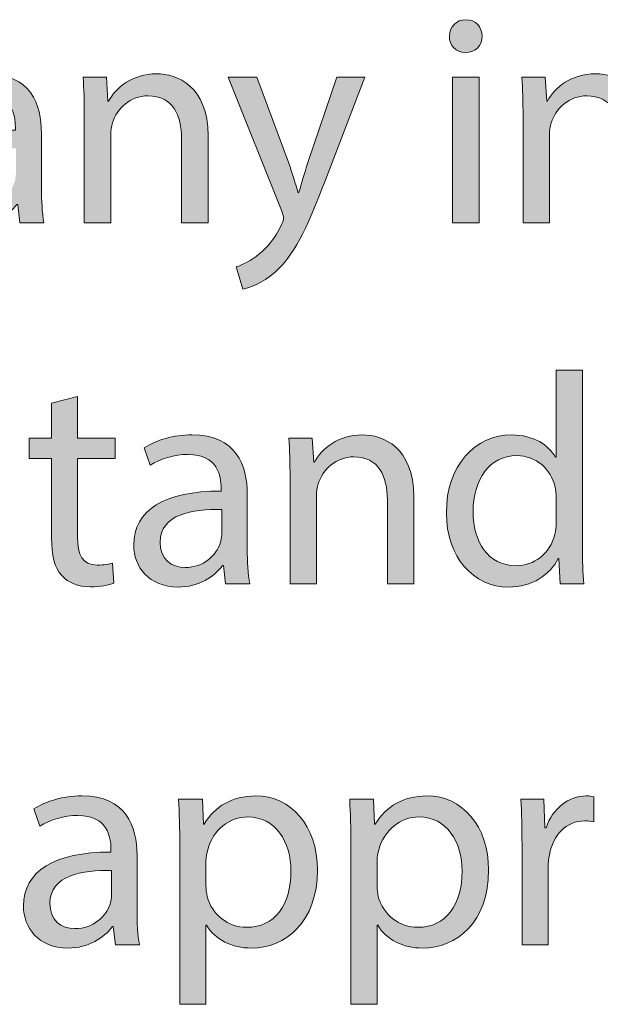
# Model space of a CAD drawing. Units: inches. Extents: x 0.2 to 8.3, y 0.5 to 10.9.
# Drawn here: x 6.5 to 6.7, y 0.9 to 1.3 of the extents above; entities that cross this region are included whole.
import ezdxf

# ---------------------------------------------------------------- set-up
doc = ezdxf.new("R2010")
doc.units = ezdxf.units.IN
doc.header["$MEASUREMENT"] = 0
doc.layers.add('Layer 4', color=7, linetype='Continuous')

# ---------------------------------------------------------------- blocks, each defined once
blk = doc.blocks.new('block 16')
at = {"layer": 'Layer 4', "true_color": 0x231f20}
h = blk.add_hatch(color=179, dxfattribs=at)
h.dxf.hatch_style = 2
edge = h.paths.add_edge_path()
edge.add_spline(control_points=[(6.6767, 1.25448), (6.67681, 1.25115), (6.67437, 1.24848), (6.67049, 1.24848), (6.66705, 1.24848), (6.66461, 1.25115), (6.66461, 1.25448), (6.66461, 1.25792), (6.66715, 1.26059), (6.67071, 1.26059), (6.67437, 1.26059), (6.6767, 1.25792), (6.6767, 1.25448)], knot_values=[0, 0, 0, 0, 1, 1, 1, 2, 2, 2, 3, 3, 3, 4, 4, 4, 4], degree=3, periodic=1)
h.paths.add_polyline_path([(6.66583, 1.18563), (6.66583, 1.23938), (6.67559, 1.23938), (6.67559, 1.18563)])
h = blk.add_hatch(color=179, dxfattribs=at)
h.dxf.hatch_style = 2
edge = h.paths.add_edge_path()
edge.add_spline(control_points=[(6.50591, 1.18563), (6.50591, 1.18563), (6.50514, 1.1924), (6.50514, 1.1924), (6.50514, 1.1924), (6.5048, 1.1924), (6.5048, 1.1924), (6.5018, 1.18818), (6.49603, 1.18441), (6.48836, 1.18441), (6.47748, 1.18441), (6.47194, 1.19207), (6.47194, 1.19984), (6.47194, 1.21284), (6.48348, 1.21994), (6.50425, 1.21984), (6.50425, 1.21984), (6.50425, 1.22095), (6.50425, 1.22095), (6.50425, 1.22538), (6.50302, 1.23338), (6.49204, 1.23338), (6.48703, 1.23338), (6.48181, 1.23183), (6.47804, 1.22938), (6.47804, 1.22938), (6.47582, 1.23583), (6.47582, 1.23583), (6.48027, 1.23872), (6.48669, 1.2406), (6.49348, 1.2406), (6.50991, 1.2406), (6.5139, 1.22938), (6.5139, 1.21861), (6.5139, 1.21861), (6.5139, 1.19851), (6.5139, 1.19851), (6.5139, 1.19385), (6.51413, 1.18929), (6.5148, 1.18563), (6.5148, 1.18563), (6.50591, 1.18563), (6.50591, 1.18563)], knot_values=[0, 0, 0, 0, 1, 1, 1, 2, 2, 2, 3, 3, 3, 4, 4, 4, 5, 5, 5, 6, 6, 6, 7, 7, 7, 8, 8, 8, 9, 9, 9, 10, 10, 10, 11, 11, 11, 12, 12, 12, 13, 13, 13, 14, 14, 14, 14], degree=3, periodic=1)
edge = h.paths.add_edge_path()
edge.add_spline(control_points=[(6.50446, 1.21305), (6.4938, 1.21328), (6.4817, 1.2114), (6.4817, 1.20095), (6.4817, 1.19462), (6.48592, 1.19162), (6.49093, 1.19162), (6.49791, 1.19162), (6.50236, 1.19607), (6.50392, 1.20062), (6.50425, 1.20162), (6.50446, 1.20273), (6.50446, 1.20374), (6.50446, 1.20374), (6.50446, 1.21305), (6.50446, 1.21305)], knot_values=[0, 0, 0, 0, 1, 1, 1, 2, 2, 2, 3, 3, 3, 4, 4, 4, 5, 5, 5, 5], degree=3, periodic=1)
h = blk.add_hatch(color=179, dxfattribs=at)
h.dxf.hatch_style = 2
edge = h.paths.add_edge_path()
edge.add_spline(control_points=[(6.52972, 1.22483), (6.52972, 1.23039), (6.52961, 1.23493), (6.52927, 1.23938), (6.52927, 1.23938), (6.53794, 1.23938), (6.53794, 1.23938), (6.53794, 1.23938), (6.53848, 1.2305), (6.53848, 1.2305), (6.53848, 1.2305), (6.53871, 1.2305), (6.53871, 1.2305), (6.54137, 1.2356), (6.54759, 1.2406), (6.55648, 1.2406), (6.56391, 1.2406), (6.57547, 1.23615), (6.57547, 1.21772), (6.57547, 1.21772), (6.57547, 1.18563), (6.57547, 1.18563), (6.57547, 1.18563), (6.56569, 1.18563), (6.56569, 1.18563), (6.56569, 1.18563), (6.56569, 1.21661), (6.56569, 1.21661), (6.56569, 1.22527), (6.56247, 1.23249), (6.55325, 1.23249), (6.54682, 1.23249), (6.54182, 1.22793), (6.54015, 1.22249), (6.53971, 1.22127), (6.53948, 1.2196), (6.53948, 1.21795), (6.53948, 1.21795), (6.53948, 1.18563), (6.53948, 1.18563), (6.53948, 1.18563), (6.52972, 1.18563), (6.52972, 1.18563), (6.52972, 1.18563), (6.52972, 1.22483), (6.52972, 1.22483)], knot_values=[0, 0, 0, 0, 1, 1, 1, 2, 2, 2, 3, 3, 3, 4, 4, 4, 5, 5, 5, 6, 6, 6, 7, 7, 7, 8, 8, 8, 9, 9, 9, 10, 10, 10, 11, 11, 11, 12, 12, 12, 13, 13, 13, 14, 14, 14, 15, 15, 15, 15], degree=3, periodic=1)
h = blk.add_hatch(color=179, dxfattribs=at)
h.dxf.hatch_style = 2
edge = h.paths.add_edge_path()
edge.add_spline(control_points=[(6.69183, 1.22483), (6.69183, 1.23039), (6.69172, 1.23493), (6.69138, 1.23938), (6.69138, 1.23938), (6.70005, 1.23938), (6.70005, 1.23938), (6.70005, 1.23938), (6.70059, 1.2305), (6.70059, 1.2305), (6.70059, 1.2305), (6.70082, 1.2305), (6.70082, 1.2305), (6.70348, 1.2356), (6.7097, 1.2406), (6.71859, 1.2406), (6.72602, 1.2406), (6.73758, 1.23615), (6.73758, 1.21772), (6.73758, 1.21772), (6.73758, 1.18563), (6.73758, 1.18563), (6.73758, 1.18563), (6.7278, 1.18563), (6.7278, 1.18563), (6.7278, 1.18563), (6.7278, 1.21661), (6.7278, 1.21661), (6.7278, 1.22527), (6.72458, 1.23249), (6.71536, 1.23249), (6.70893, 1.23249), (6.70393, 1.22793), (6.70226, 1.22249), (6.70182, 1.22127), (6.70159, 1.2196), (6.70159, 1.21795), (6.70159, 1.21795), (6.70159, 1.18563), (6.70159, 1.18563), (6.70159, 1.18563), (6.69183, 1.18563), (6.69183, 1.18563), (6.69183, 1.18563), (6.69183, 1.22483), (6.69183, 1.22483)], knot_values=[0, 0, 0, 0, 1, 1, 1, 2, 2, 2, 3, 3, 3, 4, 4, 4, 5, 5, 5, 6, 6, 6, 7, 7, 7, 8, 8, 8, 9, 9, 9, 10, 10, 10, 11, 11, 11, 12, 12, 12, 13, 13, 13, 14, 14, 14, 15, 15, 15, 15], degree=3, periodic=1)
h = blk.add_hatch(color=179, dxfattribs=at)
h.dxf.hatch_style = 2
edge = h.paths.add_edge_path()
edge.add_spline(control_points=[(6.59349, 1.23938), (6.59349, 1.23938), (6.60527, 1.20761), (6.60527, 1.20761), (6.60649, 1.20406), (6.60782, 1.19984), (6.6087, 1.19663), (6.6087, 1.19663), (6.60893, 1.19663), (6.60893, 1.19663), (6.60992, 1.19984), (6.61103, 1.20395), (6.61237, 1.20785), (6.61237, 1.20785), (6.62303, 1.23938), (6.62303, 1.23938), (6.62303, 1.23938), (6.63336, 1.23938), (6.63336, 1.23938), (6.63336, 1.23938), (6.61869, 1.20106), (6.61869, 1.20106), (6.61169, 1.18263), (6.60692, 1.17319), (6.60026, 1.16741), (6.59549, 1.16319), (6.59071, 1.16153), (6.58827, 1.16109), (6.58827, 1.16109), (6.58583, 1.1693), (6.58583, 1.1693), (6.58827, 1.17008), (6.59148, 1.17163), (6.59437, 1.17407), (6.59705, 1.17619), (6.60037, 1.17996), (6.60259, 1.18496), (6.60304, 1.18597), (6.60337, 1.18674), (6.60337, 1.1873), (6.60337, 1.18785), (6.60315, 1.18863), (6.6027, 1.18985), (6.6027, 1.18985), (6.58283, 1.23938), (6.58283, 1.23938), (6.58283, 1.23938), (6.59349, 1.23938), (6.59349, 1.23938)], knot_values=[0, 0, 0, 0, 1, 1, 1, 2, 2, 2, 3, 3, 3, 4, 4, 4, 5, 5, 5, 6, 6, 6, 7, 7, 7, 8, 8, 8, 9, 9, 9, 10, 10, 10, 11, 11, 11, 12, 12, 12, 13, 13, 13, 14, 14, 14, 15, 15, 15, 16, 16, 16, 16], degree=3, periodic=1)
h = blk.add_hatch(color=179, dxfattribs=at)
h.dxf.hatch_style = 2
edge = h.paths.add_edge_path()
edge.add_spline(control_points=[(6.71381, 1.13113), (6.71381, 1.13113), (6.71381, 1.06616), (6.71381, 1.06616), (6.71381, 1.06139), (6.71392, 1.05595), (6.71426, 1.05229), (6.71426, 1.05229), (6.70549, 1.05229), (6.70549, 1.05229), (6.70549, 1.05229), (6.70504, 1.06162), (6.70504, 1.06162), (6.70504, 1.06162), (6.70482, 1.06162), (6.70482, 1.06162), (6.70182, 1.05562), (6.69527, 1.05107), (6.6865, 1.05107), (6.6735, 1.05107), (6.66351, 1.06207), (6.66351, 1.07838), (6.6634, 1.09626), (6.67451, 1.10726), (6.68761, 1.10726), (6.69583, 1.10726), (6.70138, 1.10337), (6.70382, 1.09904), (6.70382, 1.09904), (6.70405, 1.09904), (6.70405, 1.09904), (6.70405, 1.09904), (6.70405, 1.13113), (6.70405, 1.13113), (6.70405, 1.13113), (6.71381, 1.13113), (6.71381, 1.13113)], knot_values=[0, 0, 0, 0, 1, 1, 1, 2, 2, 2, 3, 3, 3, 4, 4, 4, 5, 5, 5, 6, 6, 6, 7, 7, 7, 8, 8, 8, 9, 9, 9, 10, 10, 10, 11, 11, 11, 12, 12, 12, 12], degree=3, periodic=1)
edge = h.paths.add_edge_path()
edge.add_spline(control_points=[(6.70405, 1.08416), (6.70405, 1.08538), (6.70393, 1.08705), (6.7036, 1.08827), (6.70215, 1.09448), (6.69682, 1.0996), (6.68949, 1.0996), (6.67939, 1.0996), (6.67339, 1.09071), (6.67339, 1.07883), (6.67339, 1.06794), (6.67872, 1.05895), (6.68928, 1.05895), (6.69583, 1.05895), (6.70182, 1.06329), (6.7036, 1.07061), (6.70393, 1.07194), (6.70405, 1.07327), (6.70405, 1.07483), (6.70405, 1.07483), (6.70405, 1.08416), (6.70405, 1.08416)], knot_values=[0, 0, 0, 0, 1, 1, 1, 2, 2, 2, 3, 3, 3, 4, 4, 4, 5, 5, 5, 6, 6, 6, 7, 7, 7, 7], degree=3, periodic=1)
h = blk.add_hatch(color=179, dxfattribs=at)
h.dxf.hatch_style = 2
edge = h.paths.add_edge_path()
edge.add_spline(control_points=[(6.52719, 1.12147), (6.52719, 1.12147), (6.52719, 1.10604), (6.52719, 1.10604), (6.52719, 1.10604), (6.54118, 1.10604), (6.54118, 1.10604), (6.54118, 1.10604), (6.54118, 1.09859), (6.54118, 1.09859), (6.54118, 1.09859), (6.52719, 1.09859), (6.52719, 1.09859), (6.52719, 1.09859), (6.52719, 1.06961), (6.52719, 1.06961), (6.52719, 1.06295), (6.52908, 1.05918), (6.53452, 1.05918), (6.53707, 1.05918), (6.53895, 1.0595), (6.54019, 1.05984), (6.54019, 1.05984), (6.54062, 1.0525), (6.54062, 1.0525), (6.53874, 1.05173), (6.53574, 1.05117), (6.53197, 1.05117), (6.52741, 1.05117), (6.52375, 1.05263), (6.52142, 1.05528), (6.51864, 1.05817), (6.51763, 1.06295), (6.51763, 1.06928), (6.51763, 1.06928), (6.51763, 1.09859), (6.51763, 1.09859), (6.51763, 1.09859), (6.5093, 1.09859), (6.5093, 1.09859), (6.5093, 1.09859), (6.5093, 1.10604), (6.5093, 1.10604), (6.5093, 1.10604), (6.51763, 1.10604), (6.51763, 1.10604), (6.51763, 1.10604), (6.51763, 1.11892), (6.51763, 1.11892), (6.51763, 1.11892), (6.52719, 1.12147), (6.52719, 1.12147)], knot_values=[0, 0, 0, 0, 1, 1, 1, 2, 2, 2, 3, 3, 3, 4, 4, 4, 5, 5, 5, 6, 6, 6, 7, 7, 7, 8, 8, 8, 9, 9, 9, 10, 10, 10, 11, 11, 11, 12, 12, 12, 13, 13, 13, 14, 14, 14, 15, 15, 15, 16, 16, 16, 17, 17, 17, 17], degree=3, periodic=1)
h = blk.add_hatch(color=179, dxfattribs=at)
h.dxf.hatch_style = 2
edge = h.paths.add_edge_path()
edge.add_spline(control_points=[(6.58195, 1.05229), (6.58195, 1.05229), (6.58118, 1.05905), (6.58118, 1.05905), (6.58118, 1.05905), (6.58084, 1.05905), (6.58084, 1.05905), (6.57784, 1.05484), (6.57206, 1.05107), (6.5644, 1.05107), (6.55352, 1.05107), (6.54797, 1.05873), (6.54797, 1.0665), (6.54797, 1.07949), (6.55952, 1.0866), (6.58028, 1.08649), (6.58028, 1.08649), (6.58028, 1.08761), (6.58028, 1.08761), (6.58028, 1.09204), (6.57906, 1.10004), (6.56807, 1.10004), (6.56307, 1.10004), (6.55785, 1.09848), (6.55408, 1.09604), (6.55408, 1.09604), (6.55185, 1.10248), (6.55185, 1.10248), (6.5563, 1.10537), (6.56273, 1.10726), (6.56951, 1.10726), (6.58595, 1.10726), (6.58994, 1.09604), (6.58994, 1.08527), (6.58994, 1.08527), (6.58994, 1.06517), (6.58994, 1.06517), (6.58994, 1.06051), (6.59017, 1.05595), (6.59083, 1.05229), (6.59083, 1.05229), (6.58195, 1.05229), (6.58195, 1.05229)], knot_values=[0, 0, 0, 0, 1, 1, 1, 2, 2, 2, 3, 3, 3, 4, 4, 4, 5, 5, 5, 6, 6, 6, 7, 7, 7, 8, 8, 8, 9, 9, 9, 10, 10, 10, 11, 11, 11, 12, 12, 12, 13, 13, 13, 14, 14, 14, 14], degree=3, periodic=1)
edge = h.paths.add_edge_path()
edge.add_spline(control_points=[(6.5805, 1.07971), (6.56984, 1.07994), (6.55774, 1.07804), (6.55774, 1.06761), (6.55774, 1.06128), (6.56196, 1.05828), (6.56696, 1.05828), (6.57395, 1.05828), (6.5784, 1.06273), (6.57996, 1.06727), (6.58028, 1.06828), (6.5805, 1.06939), (6.5805, 1.07039), (6.5805, 1.07039), (6.5805, 1.07971), (6.5805, 1.07971)], knot_values=[0, 0, 0, 0, 1, 1, 1, 2, 2, 2, 3, 3, 3, 4, 4, 4, 5, 5, 5, 5], degree=3, periodic=1)
h = blk.add_hatch(color=179, dxfattribs=at)
h.dxf.hatch_style = 2
edge = h.paths.add_edge_path()
edge.add_spline(control_points=[(6.60574, 1.09148), (6.60574, 1.09705), (6.60562, 1.10159), (6.60529, 1.10604), (6.60529, 1.10604), (6.61396, 1.10604), (6.61396, 1.10604), (6.61396, 1.10604), (6.61452, 1.09715), (6.61452, 1.09715), (6.61452, 1.09715), (6.61473, 1.09715), (6.61473, 1.09715), (6.61739, 1.10225), (6.62362, 1.10726), (6.6325, 1.10726), (6.63993, 1.10726), (6.65149, 1.10281), (6.65149, 1.08438), (6.65149, 1.08438), (6.65149, 1.05229), (6.65149, 1.05229), (6.65149, 1.05229), (6.64171, 1.05229), (6.64171, 1.05229), (6.64171, 1.05229), (6.64171, 1.08327), (6.64171, 1.08327), (6.64171, 1.09193), (6.6385, 1.09915), (6.62927, 1.09915), (6.62284, 1.09915), (6.61784, 1.09459), (6.61617, 1.08915), (6.61574, 1.08793), (6.61551, 1.08626), (6.61551, 1.08461), (6.61551, 1.08461), (6.61551, 1.05229), (6.61551, 1.05229), (6.61551, 1.05229), (6.60574, 1.05229), (6.60574, 1.05229), (6.60574, 1.05229), (6.60574, 1.09148), (6.60574, 1.09148)], knot_values=[0, 0, 0, 0, 1, 1, 1, 2, 2, 2, 3, 3, 3, 4, 4, 4, 5, 5, 5, 6, 6, 6, 7, 7, 7, 8, 8, 8, 9, 9, 9, 10, 10, 10, 11, 11, 11, 12, 12, 12, 13, 13, 13, 14, 14, 14, 15, 15, 15, 15], degree=3, periodic=1)
h = blk.add_hatch(color=179, dxfattribs=at)
h.dxf.hatch_style = 2
edge = h.paths.add_edge_path()
edge.add_spline(control_points=[(6.54122, 0.91896), (6.54122, 0.91896), (6.54045, 0.92573), (6.54045, 0.92573), (6.54045, 0.92573), (6.54011, 0.92573), (6.54011, 0.92573), (6.53711, 0.92151), (6.53133, 0.91774), (6.52367, 0.91774), (6.51279, 0.91774), (6.50724, 0.9254), (6.50724, 0.93317), (6.50724, 0.94617), (6.51879, 0.95327), (6.53955, 0.95317), (6.53955, 0.95317), (6.53955, 0.95428), (6.53955, 0.95428), (6.53955, 0.95871), (6.53833, 0.96672), (6.52733, 0.96672), (6.52234, 0.96672), (6.51712, 0.96516), (6.51335, 0.96271), (6.51335, 0.96271), (6.51112, 0.96916), (6.51112, 0.96916), (6.51557, 0.97205), (6.52201, 0.97393), (6.52878, 0.97393), (6.54522, 0.97393), (6.54921, 0.96271), (6.54921, 0.95194), (6.54921, 0.95194), (6.54921, 0.93184), (6.54921, 0.93184), (6.54921, 0.92718), (6.54944, 0.92262), (6.5501, 0.91896), (6.5501, 0.91896), (6.54122, 0.91896), (6.54122, 0.91896)], knot_values=[0, 0, 0, 0, 1, 1, 1, 2, 2, 2, 3, 3, 3, 4, 4, 4, 5, 5, 5, 6, 6, 6, 7, 7, 7, 8, 8, 8, 9, 9, 9, 10, 10, 10, 11, 11, 11, 12, 12, 12, 13, 13, 13, 14, 14, 14, 14], degree=3, periodic=1)
edge = h.paths.add_edge_path()
edge.add_spline(control_points=[(6.53978, 0.94638), (6.52912, 0.94661), (6.51701, 0.94472), (6.51701, 0.93429), (6.51701, 0.92795), (6.52123, 0.92495), (6.52623, 0.92495), (6.53322, 0.92495), (6.53767, 0.9294), (6.53923, 0.93395), (6.53955, 0.93495), (6.53978, 0.93606), (6.53978, 0.93707), (6.53978, 0.93707), (6.53978, 0.94638), (6.53978, 0.94638)], knot_values=[0, 0, 0, 0, 1, 1, 1, 2, 2, 2, 3, 3, 3, 4, 4, 4, 5, 5, 5, 5], degree=3, periodic=1)
h = blk.add_hatch(color=179, dxfattribs=at)
h.dxf.hatch_style = 2
edge = h.paths.add_edge_path()
edge.add_spline(control_points=[(6.56501, 0.95516), (6.56501, 0.96205), (6.56478, 0.9676), (6.56456, 0.97271), (6.56456, 0.97271), (6.57334, 0.97271), (6.57334, 0.97271), (6.57334, 0.97271), (6.57377, 0.96349), (6.57377, 0.96349), (6.57377, 0.96349), (6.574, 0.96349), (6.574, 0.96349), (6.578, 0.97004), (6.58432, 0.97393), (6.5931, 0.97393), (6.60609, 0.97393), (6.61587, 0.96293), (6.61587, 0.94661), (6.61587, 0.92729), (6.6041, 0.91774), (6.59143, 0.91774), (6.58432, 0.91774), (6.57811, 0.92084), (6.57488, 0.92617), (6.57488, 0.92617), (6.57467, 0.92617), (6.57467, 0.92617), (6.57467, 0.92617), (6.57467, 0.89697), (6.57467, 0.89697), (6.57467, 0.89697), (6.56501, 0.89697), (6.56501, 0.89697), (6.56501, 0.89697), (6.56501, 0.95516), (6.56501, 0.95516)], knot_values=[0, 0, 0, 0, 1, 1, 1, 2, 2, 2, 3, 3, 3, 4, 4, 4, 5, 5, 5, 6, 6, 6, 7, 7, 7, 8, 8, 8, 9, 9, 9, 10, 10, 10, 11, 11, 11, 12, 12, 12, 12], degree=3, periodic=1)
edge = h.paths.add_edge_path()
edge.add_spline(control_points=[(6.57467, 0.94084), (6.57467, 0.9394), (6.57488, 0.93806), (6.57511, 0.93684), (6.57689, 0.93007), (6.58278, 0.9254), (6.58978, 0.9254), (6.6001, 0.9254), (6.60609, 0.93384), (6.60609, 0.94617), (6.60609, 0.95694), (6.60044, 0.96616), (6.5901, 0.96616), (6.58344, 0.96616), (6.57722, 0.96139), (6.57533, 0.95405), (6.57501, 0.95283), (6.57467, 0.95139), (6.57467, 0.95006), (6.57467, 0.95006), (6.57467, 0.94084), (6.57467, 0.94084)], knot_values=[0, 0, 0, 0, 1, 1, 1, 2, 2, 2, 3, 3, 3, 4, 4, 4, 5, 5, 5, 6, 6, 6, 7, 7, 7, 7], degree=3, periodic=1)
h = blk.add_hatch(color=179, dxfattribs=at)
h.dxf.hatch_style = 2
edge = h.paths.add_edge_path()
edge.add_spline(control_points=[(6.62824, 0.95516), (6.62824, 0.96205), (6.62801, 0.9676), (6.62779, 0.97271), (6.62779, 0.97271), (6.63657, 0.97271), (6.63657, 0.97271), (6.63657, 0.97271), (6.637, 0.96349), (6.637, 0.96349), (6.637, 0.96349), (6.63723, 0.96349), (6.63723, 0.96349), (6.64124, 0.97004), (6.64756, 0.97393), (6.65633, 0.97393), (6.66933, 0.97393), (6.6791, 0.96293), (6.6791, 0.94661), (6.6791, 0.92729), (6.66733, 0.91774), (6.65466, 0.91774), (6.64756, 0.91774), (6.64134, 0.92084), (6.63812, 0.92617), (6.63812, 0.92617), (6.6379, 0.92617), (6.6379, 0.92617), (6.6379, 0.92617), (6.6379, 0.89697), (6.6379, 0.89697), (6.6379, 0.89697), (6.62824, 0.89697), (6.62824, 0.89697), (6.62824, 0.89697), (6.62824, 0.95516), (6.62824, 0.95516)], knot_values=[0, 0, 0, 0, 1, 1, 1, 2, 2, 2, 3, 3, 3, 4, 4, 4, 5, 5, 5, 6, 6, 6, 7, 7, 7, 8, 8, 8, 9, 9, 9, 10, 10, 10, 11, 11, 11, 12, 12, 12, 12], degree=3, periodic=1)
edge = h.paths.add_edge_path()
edge.add_spline(control_points=[(6.6379, 0.94084), (6.6379, 0.9394), (6.63812, 0.93806), (6.63835, 0.93684), (6.64012, 0.93007), (6.64601, 0.9254), (6.65301, 0.9254), (6.66333, 0.9254), (6.66933, 0.93384), (6.66933, 0.94617), (6.66933, 0.95694), (6.66367, 0.96616), (6.65333, 0.96616), (6.64667, 0.96616), (6.64045, 0.96139), (6.63856, 0.95405), (6.63824, 0.95283), (6.6379, 0.95139), (6.6379, 0.95006), (6.6379, 0.95006), (6.6379, 0.94084), (6.6379, 0.94084)], knot_values=[0, 0, 0, 0, 1, 1, 1, 2, 2, 2, 3, 3, 3, 4, 4, 4, 5, 5, 5, 6, 6, 6, 7, 7, 7, 7], degree=3, periodic=1)
h = blk.add_hatch(color=179, dxfattribs=at)
h.dxf.hatch_style = 2
edge = h.paths.add_edge_path()
edge.add_spline(control_points=[(6.69145, 0.95593), (6.69145, 0.96227), (6.69134, 0.96771), (6.691, 0.97271), (6.691, 0.97271), (6.69954, 0.97271), (6.69954, 0.97271), (6.69954, 0.97271), (6.69988, 0.96216), (6.69988, 0.96216), (6.69988, 0.96216), (6.70033, 0.96216), (6.70033, 0.96216), (6.70277, 0.96937), (6.70866, 0.97393), (6.71521, 0.97393), (6.71632, 0.97393), (6.7171, 0.97382), (6.71798, 0.97359), (6.71798, 0.97359), (6.71798, 0.96438), (6.71798, 0.96438), (6.71699, 0.9646), (6.71598, 0.96471), (6.71465, 0.96471), (6.70776, 0.96471), (6.70288, 0.95949), (6.70155, 0.95216), (6.70132, 0.95083), (6.7011, 0.94927), (6.7011, 0.9476), (6.7011, 0.9476), (6.7011, 0.91896), (6.7011, 0.91896), (6.7011, 0.91896), (6.69145, 0.91896), (6.69145, 0.91896), (6.69145, 0.91896), (6.69145, 0.95593), (6.69145, 0.95593)], knot_values=[0, 0, 0, 0, 1, 1, 1, 2, 2, 2, 3, 3, 3, 4, 4, 4, 5, 5, 5, 6, 6, 6, 7, 7, 7, 8, 8, 8, 9, 9, 9, 10, 10, 10, 11, 11, 11, 12, 12, 12, 13, 13, 13, 13], degree=3, periodic=1)
at = {"layer": 'Layer 4', "lineweight": 0}
blk.add_lwpolyline([(6.66583, 1.18563), (6.66583, 1.23938), (6.67559, 1.23938), (6.67559, 1.18563), (6.66583, 1.18563)], dxfattribs=at)
for points, knots in [([(6.6767, 1.25448), (6.67681, 1.25115), (6.67437, 1.24848), (6.67049, 1.24848), (6.66705, 1.24848), (6.66461, 1.25115), (6.66461, 1.25448), (6.66461, 1.25792), (6.66715, 1.26059), (6.67071, 1.26059), (6.67437, 1.26059), (6.6767, 1.25792), (6.6767, 1.25448)], [0, 0, 0, 0, 1, 1, 1, 2, 2, 2, 3, 3, 3, 4, 4, 4, 4]), ([(6.50591, 1.18563), (6.50591, 1.18563), (6.50514, 1.1924), (6.50514, 1.1924), (6.50514, 1.1924), (6.5048, 1.1924), (6.5048, 1.1924), (6.5018, 1.18818), (6.49603, 1.18441), (6.48836, 1.18441), (6.47748, 1.18441), (6.47194, 1.19207), (6.47194, 1.19984), (6.47194, 1.21284), (6.48348, 1.21994), (6.50425, 1.21984), (6.50425, 1.21984), (6.50425, 1.22095), (6.50425, 1.22095), (6.50425, 1.22538), (6.50302, 1.23338), (6.49204, 1.23338), (6.48703, 1.23338), (6.48181, 1.23183), (6.47804, 1.22938), (6.47804, 1.22938), (6.47582, 1.23583), (6.47582, 1.23583), (6.48027, 1.23872), (6.48669, 1.2406), (6.49348, 1.2406), (6.50991, 1.2406), (6.5139, 1.22938), (6.5139, 1.21861), (6.5139, 1.21861), (6.5139, 1.19851), (6.5139, 1.19851), (6.5139, 1.19385), (6.51413, 1.18929), (6.5148, 1.18563), (6.5148, 1.18563), (6.50591, 1.18563), (6.50591, 1.18563)], [0, 0, 0, 0, 1, 1, 1, 2, 2, 2, 3, 3, 3, 4, 4, 4, 5, 5, 5, 6, 6, 6, 7, 7, 7, 8, 8, 8, 9, 9, 9, 10, 10, 10, 11, 11, 11, 12, 12, 12, 13, 13, 13, 14, 14, 14, 14]), ([(6.52972, 1.22483), (6.52972, 1.23039), (6.52961, 1.23493), (6.52927, 1.23938), (6.52927, 1.23938), (6.53794, 1.23938), (6.53794, 1.23938), (6.53794, 1.23938), (6.53848, 1.2305), (6.53848, 1.2305), (6.53848, 1.2305), (6.53871, 1.2305), (6.53871, 1.2305), (6.54137, 1.2356), (6.54759, 1.2406), (6.55648, 1.2406), (6.56391, 1.2406), (6.57547, 1.23615), (6.57547, 1.21772), (6.57547, 1.21772), (6.57547, 1.18563), (6.57547, 1.18563), (6.57547, 1.18563), (6.56569, 1.18563), (6.56569, 1.18563), (6.56569, 1.18563), (6.56569, 1.21661), (6.56569, 1.21661), (6.56569, 1.22527), (6.56247, 1.23249), (6.55325, 1.23249), (6.54682, 1.23249), (6.54182, 1.22793), (6.54015, 1.22249), (6.53971, 1.22127), (6.53948, 1.2196), (6.53948, 1.21795), (6.53948, 1.21795), (6.53948, 1.18563), (6.53948, 1.18563), (6.53948, 1.18563), (6.52972, 1.18563), (6.52972, 1.18563), (6.52972, 1.18563), (6.52972, 1.22483), (6.52972, 1.22483)], [0, 0, 0, 0, 1, 1, 1, 2, 2, 2, 3, 3, 3, 4, 4, 4, 5, 5, 5, 6, 6, 6, 7, 7, 7, 8, 8, 8, 9, 9, 9, 10, 10, 10, 11, 11, 11, 12, 12, 12, 13, 13, 13, 14, 14, 14, 15, 15, 15, 15]), ([(6.69183, 1.22483), (6.69183, 1.23039), (6.69172, 1.23493), (6.69138, 1.23938), (6.69138, 1.23938), (6.70005, 1.23938), (6.70005, 1.23938), (6.70005, 1.23938), (6.70059, 1.2305), (6.70059, 1.2305), (6.70059, 1.2305), (6.70082, 1.2305), (6.70082, 1.2305), (6.70348, 1.2356), (6.7097, 1.2406), (6.71859, 1.2406), (6.72602, 1.2406), (6.73758, 1.23615), (6.73758, 1.21772), (6.73758, 1.21772), (6.73758, 1.18563), (6.73758, 1.18563), (6.73758, 1.18563), (6.7278, 1.18563), (6.7278, 1.18563), (6.7278, 1.18563), (6.7278, 1.21661), (6.7278, 1.21661), (6.7278, 1.22527), (6.72458, 1.23249), (6.71536, 1.23249), (6.70893, 1.23249), (6.70393, 1.22793), (6.70226, 1.22249), (6.70182, 1.22127), (6.70159, 1.2196), (6.70159, 1.21795), (6.70159, 1.21795), (6.70159, 1.18563), (6.70159, 1.18563), (6.70159, 1.18563), (6.69183, 1.18563), (6.69183, 1.18563), (6.69183, 1.18563), (6.69183, 1.22483), (6.69183, 1.22483)], [0, 0, 0, 0, 1, 1, 1, 2, 2, 2, 3, 3, 3, 4, 4, 4, 5, 5, 5, 6, 6, 6, 7, 7, 7, 8, 8, 8, 9, 9, 9, 10, 10, 10, 11, 11, 11, 12, 12, 12, 13, 13, 13, 14, 14, 14, 15, 15, 15, 15]), ([(6.59349, 1.23938), (6.59349, 1.23938), (6.60527, 1.20761), (6.60527, 1.20761), (6.60649, 1.20406), (6.60782, 1.19984), (6.6087, 1.19663), (6.6087, 1.19663), (6.60893, 1.19663), (6.60893, 1.19663), (6.60992, 1.19984), (6.61103, 1.20395), (6.61237, 1.20785), (6.61237, 1.20785), (6.62303, 1.23938), (6.62303, 1.23938), (6.62303, 1.23938), (6.63336, 1.23938), (6.63336, 1.23938), (6.63336, 1.23938), (6.61869, 1.20106), (6.61869, 1.20106), (6.61169, 1.18263), (6.60692, 1.17319), (6.60026, 1.16741), (6.59549, 1.16319), (6.59071, 1.16153), (6.58827, 1.16109), (6.58827, 1.16109), (6.58583, 1.1693), (6.58583, 1.1693), (6.58827, 1.17008), (6.59148, 1.17163), (6.59437, 1.17407), (6.59705, 1.17619), (6.60037, 1.17996), (6.60259, 1.18496), (6.60304, 1.18597), (6.60337, 1.18674), (6.60337, 1.1873), (6.60337, 1.18785), (6.60315, 1.18863), (6.6027, 1.18985), (6.6027, 1.18985), (6.58283, 1.23938), (6.58283, 1.23938), (6.58283, 1.23938), (6.59349, 1.23938), (6.59349, 1.23938)], [0, 0, 0, 0, 1, 1, 1, 2, 2, 2, 3, 3, 3, 4, 4, 4, 5, 5, 5, 6, 6, 6, 7, 7, 7, 8, 8, 8, 9, 9, 9, 10, 10, 10, 11, 11, 11, 12, 12, 12, 13, 13, 13, 14, 14, 14, 15, 15, 15, 16, 16, 16, 16]), ([(6.71381, 1.13113), (6.71381, 1.13113), (6.71381, 1.06616), (6.71381, 1.06616), (6.71381, 1.06139), (6.71392, 1.05595), (6.71426, 1.05229), (6.71426, 1.05229), (6.70549, 1.05229), (6.70549, 1.05229), (6.70549, 1.05229), (6.70504, 1.06162), (6.70504, 1.06162), (6.70504, 1.06162), (6.70482, 1.06162), (6.70482, 1.06162), (6.70182, 1.05562), (6.69527, 1.05107), (6.6865, 1.05107), (6.6735, 1.05107), (6.66351, 1.06207), (6.66351, 1.07838), (6.6634, 1.09626), (6.67451, 1.10726), (6.68761, 1.10726), (6.69583, 1.10726), (6.70138, 1.10337), (6.70382, 1.09904), (6.70382, 1.09904), (6.70405, 1.09904), (6.70405, 1.09904), (6.70405, 1.09904), (6.70405, 1.13113), (6.70405, 1.13113), (6.70405, 1.13113), (6.71381, 1.13113), (6.71381, 1.13113)], [0, 0, 0, 0, 1, 1, 1, 2, 2, 2, 3, 3, 3, 4, 4, 4, 5, 5, 5, 6, 6, 6, 7, 7, 7, 8, 8, 8, 9, 9, 9, 10, 10, 10, 11, 11, 11, 12, 12, 12, 12]), ([(6.52719, 1.12147), (6.52719, 1.12147), (6.52719, 1.10604), (6.52719, 1.10604), (6.52719, 1.10604), (6.54118, 1.10604), (6.54118, 1.10604), (6.54118, 1.10604), (6.54118, 1.09859), (6.54118, 1.09859), (6.54118, 1.09859), (6.52719, 1.09859), (6.52719, 1.09859), (6.52719, 1.09859), (6.52719, 1.06961), (6.52719, 1.06961), (6.52719, 1.06295), (6.52908, 1.05918), (6.53452, 1.05918), (6.53707, 1.05918), (6.53895, 1.0595), (6.54019, 1.05984), (6.54019, 1.05984), (6.54062, 1.0525), (6.54062, 1.0525), (6.53874, 1.05173), (6.53574, 1.05117), (6.53197, 1.05117), (6.52741, 1.05117), (6.52375, 1.05263), (6.52142, 1.05528), (6.51864, 1.05817), (6.51763, 1.06295), (6.51763, 1.06928), (6.51763, 1.06928), (6.51763, 1.09859), (6.51763, 1.09859), (6.51763, 1.09859), (6.5093, 1.09859), (6.5093, 1.09859), (6.5093, 1.09859), (6.5093, 1.10604), (6.5093, 1.10604), (6.5093, 1.10604), (6.51763, 1.10604), (6.51763, 1.10604), (6.51763, 1.10604), (6.51763, 1.11892), (6.51763, 1.11892), (6.51763, 1.11892), (6.52719, 1.12147), (6.52719, 1.12147)], [0, 0, 0, 0, 1, 1, 1, 2, 2, 2, 3, 3, 3, 4, 4, 4, 5, 5, 5, 6, 6, 6, 7, 7, 7, 8, 8, 8, 9, 9, 9, 10, 10, 10, 11, 11, 11, 12, 12, 12, 13, 13, 13, 14, 14, 14, 15, 15, 15, 16, 16, 16, 17, 17, 17, 17]), ([(6.58195, 1.05229), (6.58195, 1.05229), (6.58118, 1.05905), (6.58118, 1.05905), (6.58118, 1.05905), (6.58084, 1.05905), (6.58084, 1.05905), (6.57784, 1.05484), (6.57206, 1.05107), (6.5644, 1.05107), (6.55352, 1.05107), (6.54797, 1.05873), (6.54797, 1.0665), (6.54797, 1.07949), (6.55952, 1.0866), (6.58028, 1.08649), (6.58028, 1.08649), (6.58028, 1.08761), (6.58028, 1.08761), (6.58028, 1.09204), (6.57906, 1.10004), (6.56807, 1.10004), (6.56307, 1.10004), (6.55785, 1.09848), (6.55408, 1.09604), (6.55408, 1.09604), (6.55185, 1.10248), (6.55185, 1.10248), (6.5563, 1.10537), (6.56273, 1.10726), (6.56951, 1.10726), (6.58595, 1.10726), (6.58994, 1.09604), (6.58994, 1.08527), (6.58994, 1.08527), (6.58994, 1.06517), (6.58994, 1.06517), (6.58994, 1.06051), (6.59017, 1.05595), (6.59083, 1.05229), (6.59083, 1.05229), (6.58195, 1.05229), (6.58195, 1.05229)], [0, 0, 0, 0, 1, 1, 1, 2, 2, 2, 3, 3, 3, 4, 4, 4, 5, 5, 5, 6, 6, 6, 7, 7, 7, 8, 8, 8, 9, 9, 9, 10, 10, 10, 11, 11, 11, 12, 12, 12, 13, 13, 13, 14, 14, 14, 14]), ([(6.60574, 1.09148), (6.60574, 1.09705), (6.60562, 1.10159), (6.60529, 1.10604), (6.60529, 1.10604), (6.61396, 1.10604), (6.61396, 1.10604), (6.61396, 1.10604), (6.61452, 1.09715), (6.61452, 1.09715), (6.61452, 1.09715), (6.61473, 1.09715), (6.61473, 1.09715), (6.61739, 1.10225), (6.62362, 1.10726), (6.6325, 1.10726), (6.63993, 1.10726), (6.65149, 1.10281), (6.65149, 1.08438), (6.65149, 1.08438), (6.65149, 1.05229), (6.65149, 1.05229), (6.65149, 1.05229), (6.64171, 1.05229), (6.64171, 1.05229), (6.64171, 1.05229), (6.64171, 1.08327), (6.64171, 1.08327), (6.64171, 1.09193), (6.6385, 1.09915), (6.62927, 1.09915), (6.62284, 1.09915), (6.61784, 1.09459), (6.61617, 1.08915), (6.61574, 1.08793), (6.61551, 1.08626), (6.61551, 1.08461), (6.61551, 1.08461), (6.61551, 1.05229), (6.61551, 1.05229), (6.61551, 1.05229), (6.60574, 1.05229), (6.60574, 1.05229), (6.60574, 1.05229), (6.60574, 1.09148), (6.60574, 1.09148)], [0, 0, 0, 0, 1, 1, 1, 2, 2, 2, 3, 3, 3, 4, 4, 4, 5, 5, 5, 6, 6, 6, 7, 7, 7, 8, 8, 8, 9, 9, 9, 10, 10, 10, 11, 11, 11, 12, 12, 12, 13, 13, 13, 14, 14, 14, 15, 15, 15, 15]), ([(6.70405, 1.08416), (6.70405, 1.08538), (6.70393, 1.08705), (6.7036, 1.08827), (6.70215, 1.09448), (6.69682, 1.0996), (6.68949, 1.0996), (6.67939, 1.0996), (6.67339, 1.09071), (6.67339, 1.07883), (6.67339, 1.06794), (6.67872, 1.05895), (6.68928, 1.05895), (6.69583, 1.05895), (6.70182, 1.06329), (6.7036, 1.07061), (6.70393, 1.07194), (6.70405, 1.07327), (6.70405, 1.07483), (6.70405, 1.07483), (6.70405, 1.08416), (6.70405, 1.08416)], [0, 0, 0, 0, 1, 1, 1, 2, 2, 2, 3, 3, 3, 4, 4, 4, 5, 5, 5, 6, 6, 6, 7, 7, 7, 7]), ([(6.5805, 1.07971), (6.56984, 1.07994), (6.55774, 1.07804), (6.55774, 1.06761), (6.55774, 1.06128), (6.56196, 1.05828), (6.56696, 1.05828), (6.57395, 1.05828), (6.5784, 1.06273), (6.57996, 1.06727), (6.58028, 1.06828), (6.5805, 1.06939), (6.5805, 1.07039), (6.5805, 1.07039), (6.5805, 1.07971), (6.5805, 1.07971)], [0, 0, 0, 0, 1, 1, 1, 2, 2, 2, 3, 3, 3, 4, 4, 4, 5, 5, 5, 5]), ([(6.54122, 0.91896), (6.54122, 0.91896), (6.54045, 0.92573), (6.54045, 0.92573), (6.54045, 0.92573), (6.54011, 0.92573), (6.54011, 0.92573), (6.53711, 0.92151), (6.53133, 0.91774), (6.52367, 0.91774), (6.51279, 0.91774), (6.50724, 0.9254), (6.50724, 0.93317), (6.50724, 0.94617), (6.51879, 0.95327), (6.53955, 0.95317), (6.53955, 0.95317), (6.53955, 0.95428), (6.53955, 0.95428), (6.53955, 0.95871), (6.53833, 0.96672), (6.52733, 0.96672), (6.52234, 0.96672), (6.51712, 0.96516), (6.51335, 0.96271), (6.51335, 0.96271), (6.51112, 0.96916), (6.51112, 0.96916), (6.51557, 0.97205), (6.52201, 0.97393), (6.52878, 0.97393), (6.54522, 0.97393), (6.54921, 0.96271), (6.54921, 0.95194), (6.54921, 0.95194), (6.54921, 0.93184), (6.54921, 0.93184), (6.54921, 0.92718), (6.54944, 0.92262), (6.5501, 0.91896), (6.5501, 0.91896), (6.54122, 0.91896), (6.54122, 0.91896)], [0, 0, 0, 0, 1, 1, 1, 2, 2, 2, 3, 3, 3, 4, 4, 4, 5, 5, 5, 6, 6, 6, 7, 7, 7, 8, 8, 8, 9, 9, 9, 10, 10, 10, 11, 11, 11, 12, 12, 12, 13, 13, 13, 14, 14, 14, 14]), ([(6.56501, 0.95516), (6.56501, 0.96205), (6.56478, 0.9676), (6.56456, 0.97271), (6.56456, 0.97271), (6.57334, 0.97271), (6.57334, 0.97271), (6.57334, 0.97271), (6.57377, 0.96349), (6.57377, 0.96349), (6.57377, 0.96349), (6.574, 0.96349), (6.574, 0.96349), (6.578, 0.97004), (6.58432, 0.97393), (6.5931, 0.97393), (6.60609, 0.97393), (6.61587, 0.96293), (6.61587, 0.94661), (6.61587, 0.92729), (6.6041, 0.91774), (6.59143, 0.91774), (6.58432, 0.91774), (6.57811, 0.92084), (6.57488, 0.92617), (6.57488, 0.92617), (6.57467, 0.92617), (6.57467, 0.92617), (6.57467, 0.92617), (6.57467, 0.89697), (6.57467, 0.89697), (6.57467, 0.89697), (6.56501, 0.89697), (6.56501, 0.89697), (6.56501, 0.89697), (6.56501, 0.95516), (6.56501, 0.95516)], [0, 0, 0, 0, 1, 1, 1, 2, 2, 2, 3, 3, 3, 4, 4, 4, 5, 5, 5, 6, 6, 6, 7, 7, 7, 8, 8, 8, 9, 9, 9, 10, 10, 10, 11, 11, 11, 12, 12, 12, 12]), ([(6.62824, 0.95516), (6.62824, 0.96205), (6.62801, 0.9676), (6.62779, 0.97271), (6.62779, 0.97271), (6.63657, 0.97271), (6.63657, 0.97271), (6.63657, 0.97271), (6.637, 0.96349), (6.637, 0.96349), (6.637, 0.96349), (6.63723, 0.96349), (6.63723, 0.96349), (6.64124, 0.97004), (6.64756, 0.97393), (6.65633, 0.97393), (6.66933, 0.97393), (6.6791, 0.96293), (6.6791, 0.94661), (6.6791, 0.92729), (6.66733, 0.91774), (6.65466, 0.91774), (6.64756, 0.91774), (6.64134, 0.92084), (6.63812, 0.92617), (6.63812, 0.92617), (6.6379, 0.92617), (6.6379, 0.92617), (6.6379, 0.92617), (6.6379, 0.89697), (6.6379, 0.89697), (6.6379, 0.89697), (6.62824, 0.89697), (6.62824, 0.89697), (6.62824, 0.89697), (6.62824, 0.95516), (6.62824, 0.95516)], [0, 0, 0, 0, 1, 1, 1, 2, 2, 2, 3, 3, 3, 4, 4, 4, 5, 5, 5, 6, 6, 6, 7, 7, 7, 8, 8, 8, 9, 9, 9, 10, 10, 10, 11, 11, 11, 12, 12, 12, 12]), ([(6.69145, 0.95593), (6.69145, 0.96227), (6.69134, 0.96771), (6.691, 0.97271), (6.691, 0.97271), (6.69954, 0.97271), (6.69954, 0.97271), (6.69954, 0.97271), (6.69988, 0.96216), (6.69988, 0.96216), (6.69988, 0.96216), (6.70033, 0.96216), (6.70033, 0.96216), (6.70277, 0.96937), (6.70866, 0.97393), (6.71521, 0.97393), (6.71632, 0.97393), (6.7171, 0.97382), (6.71798, 0.97359), (6.71798, 0.97359), (6.71798, 0.96438), (6.71798, 0.96438), (6.71699, 0.9646), (6.71598, 0.96471), (6.71465, 0.96471), (6.70776, 0.96471), (6.70288, 0.95949), (6.70155, 0.95216), (6.70132, 0.95083), (6.7011, 0.94927), (6.7011, 0.9476), (6.7011, 0.9476), (6.7011, 0.91896), (6.7011, 0.91896), (6.7011, 0.91896), (6.69145, 0.91896), (6.69145, 0.91896), (6.69145, 0.91896), (6.69145, 0.95593), (6.69145, 0.95593)], [0, 0, 0, 0, 1, 1, 1, 2, 2, 2, 3, 3, 3, 4, 4, 4, 5, 5, 5, 6, 6, 6, 7, 7, 7, 8, 8, 8, 9, 9, 9, 10, 10, 10, 11, 11, 11, 12, 12, 12, 13, 13, 13, 13]), ([(6.57467, 0.94084), (6.57467, 0.9394), (6.57488, 0.93806), (6.57511, 0.93684), (6.57689, 0.93007), (6.58278, 0.9254), (6.58978, 0.9254), (6.6001, 0.9254), (6.60609, 0.93384), (6.60609, 0.94617), (6.60609, 0.95694), (6.60044, 0.96616), (6.5901, 0.96616), (6.58344, 0.96616), (6.57722, 0.96139), (6.57533, 0.95405), (6.57501, 0.95283), (6.57467, 0.95139), (6.57467, 0.95006), (6.57467, 0.95006), (6.57467, 0.94084), (6.57467, 0.94084)], [0, 0, 0, 0, 1, 1, 1, 2, 2, 2, 3, 3, 3, 4, 4, 4, 5, 5, 5, 6, 6, 6, 7, 7, 7, 7]), ([(6.6379, 0.94084), (6.6379, 0.9394), (6.63812, 0.93806), (6.63835, 0.93684), (6.64012, 0.93007), (6.64601, 0.9254), (6.65301, 0.9254), (6.66333, 0.9254), (6.66933, 0.93384), (6.66933, 0.94617), (6.66933, 0.95694), (6.66367, 0.96616), (6.65333, 0.96616), (6.64667, 0.96616), (6.64045, 0.96139), (6.63856, 0.95405), (6.63824, 0.95283), (6.6379, 0.95139), (6.6379, 0.95006), (6.6379, 0.95006), (6.6379, 0.94084), (6.6379, 0.94084)], [0, 0, 0, 0, 1, 1, 1, 2, 2, 2, 3, 3, 3, 4, 4, 4, 5, 5, 5, 6, 6, 6, 7, 7, 7, 7]), ([(6.53978, 0.94638), (6.52912, 0.94661), (6.51701, 0.94472), (6.51701, 0.93429), (6.51701, 0.92795), (6.52123, 0.92495), (6.52623, 0.92495), (6.53322, 0.92495), (6.53767, 0.9294), (6.53923, 0.93395), (6.53955, 0.93495), (6.53978, 0.93606), (6.53978, 0.93707), (6.53978, 0.93707), (6.53978, 0.94638), (6.53978, 0.94638)], [0, 0, 0, 0, 1, 1, 1, 2, 2, 2, 3, 3, 3, 4, 4, 4, 5, 5, 5, 5])]:
    blk.add_open_spline(points, degree=3, knots=knots, dxfattribs=at)

msp = doc.modelspace()

# ---------------------------------------------------------------- block references
at = {"layer": 'Layer 4'}
msp.add_blockref('block 16', (0, 0), dxfattribs=at)

doc.saveas('drawing.dxf')
